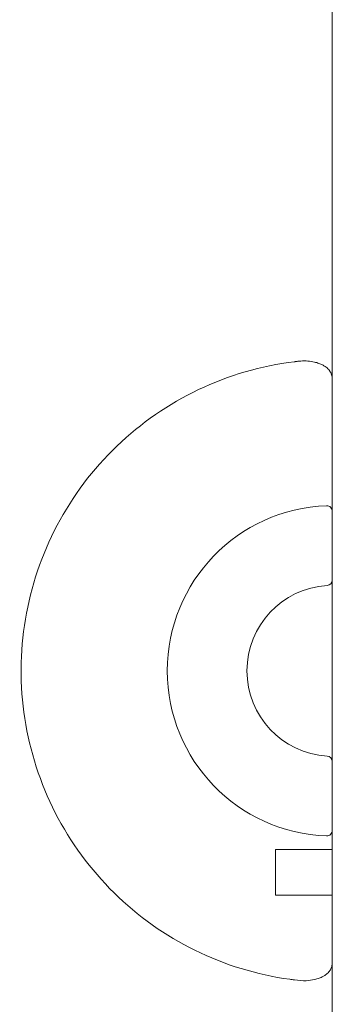
# Model space of a CAD drawing. Units: millimetres. Extents: x -2700 to 15620, y -4030 to 7230.
# Drawn here: x -175 to -120, y 166 to 339 of the extents above; entities that cross this region are included whole.
import ezdxf

# ---------------------------------------------------------------- set-up
doc = ezdxf.new("R2010")
doc.units = ezdxf.units.MM
doc.header["$MEASUREMENT"] = 0

msp = doc.modelspace()

# ---------------------------------------------------------------- linework, layer by layer
at = {"color": 0, "linetype": 'Continuous', "lineweight": 0}
for p, q in [((-120, -45), (-120, 2945)), ((-130, 193.15), (-130, 185.15)), ((-120, 193.15), (-130, 193.15)), ((-120, 185.15), (-130, 185.15))]:
    msp.add_line(p, q, dxfattribs=at)
for centre, radius, start, end in [((-120, 224.54), 28.99, 91.9749, 268.0251), ((-120.97, 252.55), 0.966, 0, 91.9749), ((-120.97, 240.48), 0.966, 273.4681, 360), ((-120, 224.54), 15, 93.4681, 266.5319), ((-120.97, 208.6), 0.966, 0, 86.5319), ((-120.97, 196.53), 0.966, 268.0251, 360)]:
    msp.add_arc(centre, radius, start, end, dxfattribs=at)
for points, knots in [([(-126.66, 278.8), (-132.49, 278.08), (-138.21, 276.42), (-148.78, 271.39), (-153.64, 268.03), (-162.06, 259.96), (-165.61, 255.25), (-171.06, 244.94), (-172.96, 239.34), (-174.89, 227.84), (-174.92, 221.94), (-173.14, 210.41), (-171.32, 204.8), (-166, 194.42), (-162.5, 189.66), (-154.19, 181.48), (-149.37, 178.06), (-138.91, 172.92), (-133.26, 171.19), (-127.21, 170.35), (-126.94, 170.32), (-126.66, 170.28)], [0.165012, 0.165012, 0.165012, 0.165012, 1.540909, 1.540909, 2.906356, 2.906356, 4.271566, 4.271566, 5.636686, 5.636686, 7.001785, 7.001785, 8.366936, 8.366936, 9.732139, 9.732139, 11.097376, 11.097376, 12.462794, 12.462794, 12.527658, 12.527658, 12.527658, 12.527658]), ([(-126.66, 278.8), (-126.63, 278.8), (-126.59, 278.81), (-126.52, 278.82), (-126.48, 278.82), (-126.36, 278.84), (-126.27, 278.85), (-126.1, 278.87), (-126.01, 278.88), (-125.78, 278.9), (-125.65, 278.91), (-125.11, 278.95), (-124.7, 278.95), (-123.91, 278.89), (-123.53, 278.83), (-122.88, 278.68), (-122.61, 278.6), (-122.13, 278.43), (-121.91, 278.34), (-121.54, 278.15), (-121.39, 278.06), (-121.01, 277.8), (-120.8, 277.61), (-120.49, 277.26), (-120.37, 277.08), (-120.21, 276.77), (-120.16, 276.64), (-120.09, 276.39), (-120.06, 276.29), (-120.03, 276.1), (-120.02, 276.02), (-120.01, 275.89), (-120.01, 275.83), (-120, 275.75), (-120, 275.72), (-120, 275.69), (-120, 275.69), (-120, 275.69)], [0, 0, 0, 0, 0.111503, 0.111503, 0.223697, 0.223697, 0.479495, 0.479495, 0.7569, 0.7569, 1.205765, 1.205765, 2.553384, 2.553384, 3.734629, 3.734629, 4.584019, 4.584019, 5.281856, 5.281856, 5.832193, 5.832193, 6.723459, 6.723459, 7.514182, 7.514182, 8.03704, 8.03704, 8.423566, 8.423566, 8.665076, 8.665076, 8.833782, 8.833782, 8.914833, 8.914833, 8.928302, 8.928302, 8.928302, 8.928302]), ([(-120, 275.69), (-120, 275.66), (-120, 275.63), (-120, 275.59), (-120, 275.58), (-120, 275.55), (-120, 275.54), (-120, 275.52), (-120, 275.52), (-120, 275.51), (-120, 275.51), (-120, 275.51), (-120, 275.51), (-120, 275.51), (-120, 275.51), (-120, 275.51), (-120, 275.51), (-120, 275.51), (-120, 275.51), (-120, 275.51)], [8.9283019, 8.9283019, 8.9283019, 8.9283019, 9.015529, 9.015529, 9.095462, 9.095462, 9.1834722, 9.1834722, 9.3030798, 9.3030798, 9.3271168, 9.3271168, 9.3361299, 9.3361299, 9.3378199, 9.3378199, 9.3381636, 9.3381636, 9.3381851, 9.3381851, 9.3381851, 9.3381851]), ([(-120, 173.4), (-120, 173.37), (-120, 173.34), (-120, 173.28), (-120.01, 173.24), (-120.01, 173.15), (-120.02, 173.11), (-120.04, 172.91), (-120.07, 172.75), (-120.15, 172.47), (-120.2, 172.34), (-120.36, 172.02), (-120.47, 171.84), (-120.78, 171.49), (-120.98, 171.31), (-121.35, 171.05), (-121.5, 170.96), (-121.86, 170.77), (-122.07, 170.68), (-122.56, 170.49), (-122.84, 170.41), (-123.6, 170.23), (-124.1, 170.17), (-125.25, 170.12), (-125.96, 170.2), (-126.66, 170.28)], [0.409761, 0.409761, 0.409761, 0.409761, 0.495393, 0.495393, 0.612718, 0.612718, 0.740746, 0.740746, 1.266109, 1.266109, 1.793558, 1.793558, 2.587077, 2.587077, 3.464753, 3.464753, 4.004137, 4.004137, 4.692132, 4.692132, 5.558788, 5.558788, 7.092053, 7.092053, 9.299895, 9.299895, 9.299895, 9.299895]), ([(-120, 173.57), (-120, 173.57), (-120, 173.57), (-120, 173.57), (-120, 173.56), (-120, 173.56), (-120, 173.55), (-120, 173.51), (-120, 173.49), (-120, 173.45), (-120, 173.44), (-120, 173.41), (-120, 173.4), (-120, 173.4)], [0, 0, 0, 0, 0.0522669, 0.0522669, 0.1042705, 0.1042705, 0.2154171, 0.2154171, 0.3279759, 0.3279759, 0.3833809, 0.3833809, 0.4097607, 0.4097607, 0.4097607, 0.4097607])]:
    msp.add_open_spline(points, degree=3, knots=knots, dxfattribs=at)

doc.saveas('drawing.dxf')
